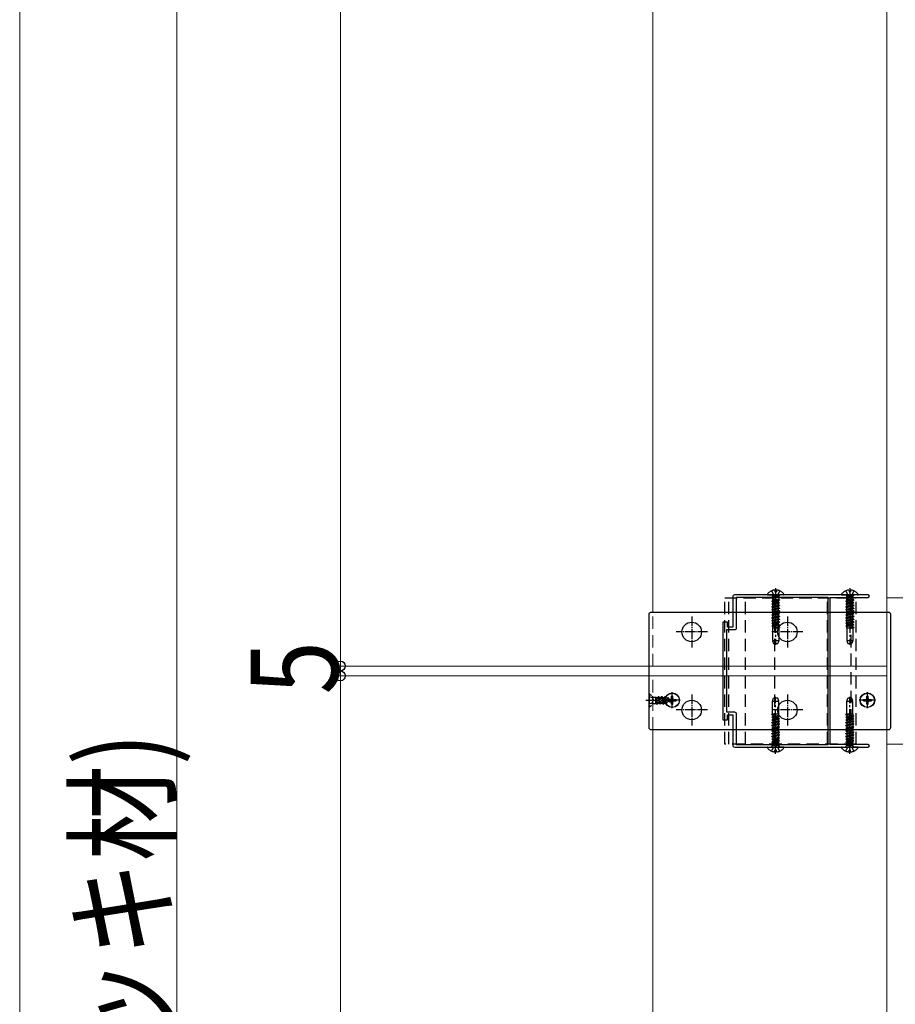
# Model space of a CAD drawing. Units: millimetres. Extents: x 250 to 8280, y 68 to 5795.
# Drawn here: x 6791 to 7240, y 4513 to 5018 of the extents above; entities that cross this region are included whole.
import ezdxf

# ---------------------------------------------------------------- set-up
doc = ezdxf.new("R2010")
doc.units = ezdxf.units.MM
for name, pattern in [('HIDDEN', [9.525, 6.35, -3.175]), ('YCENTER_1', [13, 10, -1, 1, -1]), ('YHIDDEN_1', [4, 3, -1])]:
    doc.linetypes.add(name, pattern=pattern)
for name, color, linetype, lineweight in [('YKK_11', 7, 'Continuous', 30), ('YKK_12', 2, 'Continuous', 13), ('YKK_13', 4, 'Continuous', 30), ('YKK_D', 6, 'Continuous', 13)]:
    doc.layers.add(name, color=color, linetype=linetype, lineweight=lineweight)
doc.styles.add('text-b', font='extslim2.shx', dxfattribs={"width": 0.8, "bigfont": 'extfont2.shx'})

msp = doc.modelspace()

# ---------------------------------------------------------------- linework, layer by layer
at = {"layer": 'YKK_11', "linetype": 'ByBlock', "lineweight": -2, "ltscale": 0.5}
for p, q in [((7156.22, 4722.03), (7156.22, 4706.53)), ((7215.76, 4723.03), (7157.22, 4723.03)), ((7158.22, 4706.23), (7158.22, 4721.83)), ((7158.22, 4721.83), (7204.92, 4721.83)), ((7204.92, 4721.83), (7204.92, 4646.23)), ((7204.92, 4721.83), (7204.92, 4646.23)), ((7206.22, 4646.33), (7206.22, 4721.73)), ((7206.22, 4721.73), (7225.57, 4721.73)), ((7215.95, 4722.91), (7215.76, 4723.03)), ((7216.5, 4722.91), (7215.95, 4722.91)), ((7216.68, 4723.03), (7216.5, 4722.91)), ((7225.57, 4723.03), (7216.68, 4723.03)), ((7153.52, 4709.03), (7151.22, 4709.03)), ((7151.22, 4709.03), (7151.22, 4659.03)), ((7153.52, 4706.53), (7153.52, 4709.03)), ((7153.22, 4662.83), (7153.22, 4705.23)), ((7153.22, 4705.23), (7157.22, 4705.23)), ((7156.22, 4706.53), (7153.52, 4706.53)), ((7151.22, 4659.03), (7153.52, 4659.03)), ((7157.22, 4662.83), (7153.22, 4662.83)), ((7153.52, 4659.03), (7153.52, 4661.53)), ((7153.52, 4661.53), (7156.22, 4661.53)), ((7156.22, 4661.53), (7156.22, 4646.03)), ((7158.22, 4646.23), (7158.22, 4661.83)), ((7157.22, 4645.03), (7215.76, 4645.03)), ((7204.92, 4646.23), (7158.22, 4646.23)), ((7225.57, 4646.33), (7206.22, 4646.33)), ((7215.76, 4645.03), (7215.95, 4645.15)), ((7215.95, 4645.15), (7216.5, 4645.15)), ((7216.5, 4645.15), (7216.68, 4645.03)), ((7216.68, 4645.03), (7225.57, 4645.03))]:
    msp.add_line(p, q, dxfattribs=at)
for centre, radius, start, end in [((7157.22, 4722.03), 1, 90, 180), ((7225.57, 4722.38), 0.65, 270, 90), ((7157.22, 4706.23), 1, 270, 360), ((7157.22, 4661.83), 1, 0, 90), ((7157.22, 4646.03), 1, 180, 270), ((7225.57, 4645.68), 0.65, 270, 90)]:
    msp.add_arc(centre, radius, start, end, dxfattribs=at)
at = {"layer": 'YKK_12', "linetype": 'Continuous', "ltscale": 0.5}
for p, q in [((7115.22, 5681.53), (7115.22, 4714.03)), ((7235.22, 5681.53), (7235.22, 4393.69)), ((7615.22, 4721.53), (7235.22, 4721.53)), ((7115.22, 4654.03), (7115.22, 1719.53)), ((7235.22, 4646.53), (7615.22, 4646.53))]:
    msp.add_line(p, q, dxfattribs=at)
at = {"layer": 'YKK_12', "linetype": 'HIDDEN'}
for p, q in [((7115.22, 4686.53), (7115.22, 4714.03)), ((7235.22, 4686.53), (7235.22, 4714.03)), ((7235.22, 4686.53), (7115.22, 4686.53)), ((7235.22, 4681.53), (7115.22, 4681.53)), ((7115.22, 4654.03), (7115.22, 4681.53)), ((7235.22, 4654.03), (7235.22, 4681.53))]:
    msp.add_line(p, q, dxfattribs=at)
at = {"layer": 'YKK_12'}
for p, q in [((7115.22, 4686.53), (7235.22, 4686.53)), ((7115.22, 4681.53), (7235.22, 4681.53))]:
    msp.add_line(p, q, dxfattribs=at)
at = {"layer": 'YKK_13', "linetype": 'HIDDEN'}
for p, q in [((7176.15, 4725.11), (7177.08, 4723.24)), ((7177.8, 4725.51), (7177.8, 4724.63)), ((7177.8, 4724.63), (7178.65, 4724.63)), ((7178.65, 4725.51), (7178.65, 4724.63)), ((7180.3, 4725.11), (7179.37, 4723.24)), ((7214.15, 4725.11), (7215.08, 4723.24)), ((7215.8, 4725.51), (7215.8, 4724.63)), ((7215.8, 4724.63), (7216.65, 4724.63)), ((7216.65, 4725.51), (7216.65, 4724.63)), ((7218.3, 4725.11), (7217.37, 4723.24)), ((7152.22, 4646.53), (7152.22, 4721.53)), ((7152.22, 4721.53), (7219.42, 4721.53)), ((7154.22, 4646.53), (7154.22, 4721.53)), ((7162.72, 4646.53), (7162.72, 4721.53)), ((7174.25, 4723.03), (7182.2, 4723.03)), ((7180.22, 4720.42), (7176.22, 4719.73)), ((7180.22, 4720.32), (7176.22, 4719.63)), ((7176.72, 4720.02), (7176.22, 4719.73)), ((7176.22, 4719.73), (7176.22, 4719.63)), ((7176.72, 4719.34), (7176.22, 4719.63)), ((7176.32, 4722.9), (7176.6, 4722.12)), ((7179.84, 4722.12), (7176.6, 4722.12)), ((7176.6, 4722.12), (7176.6, 4720.72)), ((7179.84, 4720.72), (7176.6, 4720.72)), ((7176.72, 4720.02), (7176.72, 4720.72)), ((7179.72, 4720.71), (7176.72, 4720.02)), ((7176.72, 4719.34), (7179.72, 4720.03)), ((7176.72, 4718.61), (7176.72, 4719.34)), ((7179.72, 4719.3), (7176.72, 4718.61)), ((7177.08, 4723.24), (7178.22, 4722.63)), ((7177.72, 4646.53), (7177.72, 4721.53)), ((7179.37, 4723.24), (7178.22, 4722.63)), ((7179.72, 4720.71), (7179.72, 4720.72)), ((7180.22, 4720.42), (7179.72, 4720.71)), ((7180.22, 4720.32), (7179.72, 4720.03)), ((7179.72, 4719.3), (7179.72, 4720.03)), ((7180.22, 4719.01), (7179.72, 4719.3)), ((7180.12, 4722.9), (7179.84, 4722.12)), ((7179.84, 4722.12), (7179.84, 4720.72)), ((7180.22, 4720.42), (7180.22, 4720.32)), ((7204.72, 4646.53), (7204.72, 4721.53)), ((7212.25, 4723.03), (7220.2, 4723.03)), ((7218.22, 4720.42), (7214.22, 4719.73)), ((7218.22, 4720.32), (7214.22, 4719.63)), ((7214.72, 4720.02), (7214.22, 4719.73)), ((7214.22, 4719.73), (7214.22, 4719.63)), ((7214.72, 4719.34), (7214.22, 4719.63)), ((7214.32, 4722.9), (7214.6, 4722.12)), ((7217.84, 4722.12), (7214.6, 4722.12)), ((7214.6, 4722.12), (7214.6, 4720.72)), ((7217.84, 4720.72), (7214.6, 4720.72)), ((7214.72, 4720.02), (7214.72, 4720.72)), ((7217.72, 4720.71), (7214.72, 4720.02)), ((7214.72, 4719.34), (7217.72, 4720.03)), ((7214.72, 4718.61), (7214.72, 4719.34)), ((7217.72, 4719.3), (7214.72, 4718.61)), ((7215.08, 4723.24), (7216.22, 4722.63)), ((7217.37, 4723.24), (7216.22, 4722.63)), ((7216.82, 4721.53), (7216.82, 4646.53)), ((7217.72, 4720.71), (7217.72, 4720.72)), ((7218.22, 4720.42), (7217.72, 4720.71)), ((7218.22, 4720.32), (7217.72, 4720.03)), ((7217.72, 4719.3), (7217.72, 4720.03)), ((7218.22, 4719.01), (7217.72, 4719.3)), ((7218.12, 4722.9), (7217.84, 4722.12)), ((7217.84, 4722.12), (7217.84, 4720.72)), ((7218.22, 4720.42), (7218.22, 4720.32)), ((7219.42, 4646.53), (7219.42, 4721.53)), ((7180.22, 4719.01), (7176.22, 4718.32)), ((7180.22, 4718.91), (7176.22, 4718.22)), ((7176.72, 4718.61), (7176.22, 4718.32)), ((7176.22, 4718.32), (7176.22, 4718.22)), ((7176.72, 4717.93), (7176.22, 4718.22)), ((7180.22, 4717.6), (7176.22, 4716.91)), ((7180.22, 4717.5), (7176.22, 4716.81)), ((7176.72, 4717.2), (7176.22, 4716.91)), ((7176.22, 4716.91), (7176.22, 4716.81)), ((7176.72, 4716.52), (7176.22, 4716.81)), ((7180.22, 4716.19), (7176.22, 4715.5)), ((7180.22, 4716.09), (7176.22, 4715.4)), ((7176.72, 4715.79), (7176.22, 4715.5)), ((7176.22, 4715.5), (7176.22, 4715.4)), ((7176.72, 4715.11), (7176.22, 4715.4)), ((7180.22, 4714.78), (7176.22, 4714.09)), ((7180.22, 4714.68), (7176.22, 4713.99)), ((7176.72, 4714.38), (7176.22, 4714.09)), ((7176.22, 4714.09), (7176.22, 4713.99)), ((7176.72, 4713.7), (7176.22, 4713.99)), ((7179.72, 4718.62), (7176.72, 4717.93)), ((7176.72, 4717.2), (7176.72, 4717.93)), ((7179.72, 4717.89), (7176.72, 4717.2)), ((7176.72, 4716.52), (7179.72, 4717.21)), ((7176.72, 4715.79), (7176.72, 4716.52)), ((7179.72, 4716.48), (7176.72, 4715.79)), ((7179.72, 4715.8), (7176.72, 4715.11)), ((7176.72, 4714.38), (7176.72, 4715.11)), ((7179.72, 4715.07), (7176.72, 4714.38)), ((7176.72, 4713.7), (7179.72, 4714.39)), ((7180.22, 4718.91), (7179.72, 4718.62)), ((7179.72, 4717.89), (7179.72, 4718.62)), ((7180.22, 4717.6), (7179.72, 4717.89)), ((7180.22, 4717.5), (7179.72, 4717.21)), ((7179.72, 4716.48), (7179.72, 4717.21)), ((7180.22, 4716.19), (7179.72, 4716.48)), ((7180.22, 4716.09), (7179.72, 4715.8)), ((7179.72, 4715.07), (7179.72, 4715.8)), ((7180.22, 4714.78), (7179.72, 4715.07)), ((7180.22, 4714.68), (7179.72, 4714.39)), ((7179.72, 4713.66), (7179.72, 4714.39)), ((7180.22, 4719.01), (7180.22, 4718.91)), ((7180.22, 4717.6), (7180.22, 4717.5)), ((7180.22, 4716.19), (7180.22, 4716.09)), ((7180.22, 4714.78), (7180.22, 4714.68)), ((7218.22, 4719.01), (7214.22, 4718.32)), ((7218.22, 4718.91), (7214.22, 4718.22)), ((7214.72, 4718.61), (7214.22, 4718.32)), ((7214.22, 4718.32), (7214.22, 4718.22)), ((7214.72, 4717.93), (7214.22, 4718.22)), ((7218.22, 4717.6), (7214.22, 4716.91)), ((7218.22, 4717.5), (7214.22, 4716.81)), ((7214.72, 4717.2), (7214.22, 4716.91)), ((7214.22, 4716.91), (7214.22, 4716.81)), ((7214.72, 4716.52), (7214.22, 4716.81)), ((7218.22, 4716.19), (7214.22, 4715.5)), ((7218.22, 4716.09), (7214.22, 4715.4)), ((7214.72, 4715.79), (7214.22, 4715.5)), ((7214.22, 4715.5), (7214.22, 4715.4)), ((7214.72, 4715.11), (7214.22, 4715.4)), ((7218.22, 4714.78), (7214.22, 4714.09)), ((7218.22, 4714.68), (7214.22, 4713.99)), ((7214.72, 4714.38), (7214.22, 4714.09)), ((7214.22, 4714.09), (7214.22, 4713.99)), ((7214.72, 4713.7), (7214.22, 4713.99)), ((7217.72, 4718.62), (7214.72, 4717.93)), ((7214.72, 4717.2), (7214.72, 4717.93)), ((7217.72, 4717.89), (7214.72, 4717.2)), ((7214.72, 4716.52), (7217.72, 4717.21)), ((7214.72, 4715.79), (7214.72, 4716.52)), ((7217.72, 4716.48), (7214.72, 4715.79)), ((7217.72, 4715.8), (7214.72, 4715.11)), ((7214.72, 4714.38), (7214.72, 4715.11)), ((7217.72, 4715.07), (7214.72, 4714.38)), ((7214.72, 4713.7), (7217.72, 4714.39)), ((7218.22, 4718.91), (7217.72, 4718.62)), ((7217.72, 4717.89), (7217.72, 4718.62)), ((7218.22, 4717.6), (7217.72, 4717.89)), ((7218.22, 4717.5), (7217.72, 4717.21)), ((7217.72, 4716.48), (7217.72, 4717.21)), ((7218.22, 4716.19), (7217.72, 4716.48)), ((7218.22, 4716.09), (7217.72, 4715.8)), ((7217.72, 4715.07), (7217.72, 4715.8)), ((7218.22, 4714.78), (7217.72, 4715.07)), ((7218.22, 4714.68), (7217.72, 4714.39)), ((7217.72, 4713.66), (7217.72, 4714.39)), ((7218.22, 4719.01), (7218.22, 4718.91)), ((7218.22, 4717.6), (7218.22, 4717.5)), ((7218.22, 4716.19), (7218.22, 4716.09)), ((7218.22, 4714.78), (7218.22, 4714.68)), ((7180.22, 4713.37), (7176.22, 4712.68)), ((7180.22, 4713.27), (7176.22, 4712.58)), ((7176.72, 4712.97), (7176.22, 4712.68)), ((7176.22, 4712.68), (7176.22, 4712.58)), ((7176.72, 4712.29), (7176.22, 4712.58)), ((7180.22, 4711.96), (7176.22, 4711.27)), ((7180.22, 4711.86), (7176.22, 4711.17)), ((7176.72, 4711.56), (7176.22, 4711.27)), ((7176.22, 4711.27), (7176.22, 4711.17)), ((7176.72, 4710.88), (7176.22, 4711.17)), ((7180.22, 4710.55), (7176.22, 4709.86)), ((7180.22, 4710.45), (7176.22, 4709.76)), ((7176.72, 4710.15), (7176.22, 4709.86)), ((7176.22, 4709.86), (7176.22, 4709.76)), ((7176.72, 4709.47), (7176.22, 4709.76)), ((7180.22, 4709.14), (7176.22, 4708.45)), ((7180.22, 4709.04), (7176.22, 4708.35)), ((7176.72, 4712.97), (7176.72, 4713.7)), ((7179.72, 4713.66), (7176.72, 4712.97)), ((7179.72, 4713.53), (7176.72, 4712.84)), ((7179.72, 4712.98), (7176.72, 4712.29)), ((7176.72, 4711.56), (7176.72, 4712.29)), ((7179.72, 4712.25), (7176.72, 4711.56)), ((7176.72, 4710.88), (7179.72, 4711.57)), ((7176.72, 4710.15), (7176.72, 4710.88)), ((7179.72, 4710.84), (7176.72, 4710.15)), ((7179.72, 4710.16), (7176.72, 4709.47)), ((7176.72, 4708.74), (7176.72, 4709.47)), ((7179.72, 4709.43), (7176.72, 4708.74)), ((7180.22, 4713.37), (7179.72, 4713.66)), ((7180.22, 4713.27), (7179.72, 4712.98)), ((7179.72, 4712.25), (7179.72, 4712.98)), ((7180.22, 4711.96), (7179.72, 4712.25)), ((7180.22, 4711.86), (7179.72, 4711.57)), ((7179.72, 4710.84), (7179.72, 4711.57)), ((7180.22, 4710.55), (7179.72, 4710.84)), ((7180.22, 4710.45), (7179.72, 4710.16)), ((7179.72, 4709.43), (7179.72, 4710.16)), ((7180.22, 4709.14), (7179.72, 4709.43)), ((7180.22, 4709.04), (7179.72, 4708.75)), ((7180.22, 4713.37), (7180.22, 4713.27)), ((7180.22, 4711.96), (7180.22, 4711.86)), ((7180.22, 4710.55), (7180.22, 4710.45)), ((7180.22, 4709.14), (7180.22, 4709.04)), ((7218.22, 4713.37), (7214.22, 4712.68)), ((7218.22, 4713.27), (7214.22, 4712.58)), ((7214.72, 4712.97), (7214.22, 4712.68)), ((7214.22, 4712.68), (7214.22, 4712.58)), ((7214.72, 4712.29), (7214.22, 4712.58)), ((7218.22, 4711.96), (7214.22, 4711.27)), ((7218.22, 4711.86), (7214.22, 4711.17)), ((7214.72, 4711.56), (7214.22, 4711.27)), ((7214.22, 4711.27), (7214.22, 4711.17)), ((7214.72, 4710.88), (7214.22, 4711.17)), ((7218.22, 4710.55), (7214.22, 4709.86)), ((7218.22, 4710.45), (7214.22, 4709.76)), ((7214.72, 4710.15), (7214.22, 4709.86)), ((7214.22, 4709.86), (7214.22, 4709.76)), ((7214.72, 4709.47), (7214.22, 4709.76)), ((7218.22, 4709.14), (7214.22, 4708.45)), ((7218.22, 4709.04), (7214.22, 4708.35)), ((7214.72, 4712.97), (7214.72, 4713.7)), ((7217.72, 4713.66), (7214.72, 4712.97)), ((7217.72, 4713.53), (7214.72, 4712.84)), ((7217.72, 4712.98), (7214.72, 4712.29)), ((7214.72, 4711.56), (7214.72, 4712.29)), ((7217.72, 4712.25), (7214.72, 4711.56)), ((7214.72, 4710.88), (7217.72, 4711.57)), ((7214.72, 4710.15), (7214.72, 4710.88)), ((7217.72, 4710.84), (7214.72, 4710.15)), ((7217.72, 4710.16), (7214.72, 4709.47)), ((7214.72, 4708.74), (7214.72, 4709.47)), ((7217.72, 4709.43), (7214.72, 4708.74)), ((7218.22, 4713.37), (7217.72, 4713.66)), ((7218.22, 4713.27), (7217.72, 4712.98)), ((7217.72, 4712.25), (7217.72, 4712.98)), ((7218.22, 4711.96), (7217.72, 4712.25)), ((7218.22, 4711.86), (7217.72, 4711.57)), ((7217.72, 4710.84), (7217.72, 4711.57)), ((7218.22, 4710.55), (7217.72, 4710.84)), ((7218.22, 4710.45), (7217.72, 4710.16)), ((7217.72, 4709.43), (7217.72, 4710.16)), ((7218.22, 4709.14), (7217.72, 4709.43)), ((7218.22, 4709.04), (7217.72, 4708.75)), ((7218.22, 4713.37), (7218.22, 4713.27)), ((7218.22, 4711.96), (7218.22, 4711.86)), ((7218.22, 4710.55), (7218.22, 4710.45)), ((7218.22, 4709.14), (7218.22, 4709.04)), ((7176.72, 4708.74), (7176.22, 4708.45)), ((7176.22, 4708.45), (7176.22, 4708.35)), ((7176.72, 4708.06), (7176.22, 4708.35)), ((7180.22, 4707.73), (7176.22, 4707.04)), ((7180.22, 4707.63), (7176.22, 4706.94)), ((7176.72, 4707.33), (7176.22, 4707.04)), ((7176.22, 4707.04), (7176.22, 4706.94)), ((7176.72, 4706.65), (7176.22, 4706.94)), ((7179.89, 4706.03), (7176.62, 4706.03)), ((7176.62, 4706.03), (7176.62, 4699.53)), ((7176.72, 4708.06), (7179.72, 4708.75)), ((7176.72, 4707.33), (7176.72, 4708.06)), ((7179.72, 4708.02), (7176.72, 4707.33)), ((7179.72, 4707.34), (7176.72, 4706.65)), ((7176.72, 4706.03), (7176.72, 4706.65)), ((7176.72, 4706.03), (7176.72, 4706.54)), ((7179.72, 4706.61), (7177.2, 4706.03)), ((7180.22, 4706.32), (7178.53, 4706.03)), ((7180.22, 4706.22), (7179.11, 4706.03)), ((7179.72, 4708.02), (7179.72, 4708.75)), ((7180.22, 4707.73), (7179.72, 4708.02)), ((7180.22, 4707.63), (7179.72, 4707.34)), ((7179.72, 4706.61), (7179.72, 4707.34)), ((7179.72, 4706.61), (7179.72, 4707.23)), ((7180.22, 4706.32), (7179.72, 4706.61)), ((7179.82, 4706.03), (7179.82, 4699.53)), ((7180.22, 4706.22), (7179.89, 4706.03)), ((7180.22, 4707.73), (7180.22, 4707.63)), ((7180.22, 4706.32), (7180.22, 4706.22)), ((7214.72, 4708.74), (7214.22, 4708.45)), ((7214.22, 4708.45), (7214.22, 4708.35)), ((7214.72, 4708.06), (7214.22, 4708.35)), ((7218.22, 4707.73), (7214.22, 4707.04)), ((7218.22, 4707.63), (7214.22, 4706.94)), ((7214.72, 4707.33), (7214.22, 4707.04)), ((7214.22, 4707.04), (7214.22, 4706.94)), ((7214.72, 4706.65), (7214.22, 4706.94)), ((7217.89, 4706.03), (7214.62, 4706.03)), ((7214.62, 4706.03), (7214.62, 4699.53)), ((7214.72, 4708.06), (7217.72, 4708.75)), ((7214.72, 4707.33), (7214.72, 4708.06)), ((7217.72, 4708.02), (7214.72, 4707.33)), ((7217.72, 4707.34), (7214.72, 4706.65)), ((7214.72, 4706.03), (7214.72, 4706.65)), ((7214.72, 4706.03), (7214.72, 4706.54)), ((7217.72, 4706.61), (7215.2, 4706.03)), ((7218.22, 4706.32), (7216.53, 4706.03)), ((7218.22, 4706.22), (7217.11, 4706.03)), ((7217.72, 4708.02), (7217.72, 4708.75)), ((7218.22, 4707.73), (7217.72, 4708.02)), ((7218.22, 4707.63), (7217.72, 4707.34)), ((7217.72, 4706.61), (7217.72, 4707.34)), ((7217.72, 4706.61), (7217.72, 4707.23)), ((7218.22, 4706.32), (7217.72, 4706.61)), ((7217.82, 4706.03), (7217.82, 4699.53)), ((7218.22, 4706.22), (7217.89, 4706.03)), ((7218.22, 4707.73), (7218.22, 4707.63)), ((7218.22, 4706.32), (7218.22, 4706.22)), ((7179.82, 4699.53), (7176.62, 4699.53)), ((7176.62, 4699.53), (7177.17, 4698.03)), ((7179.82, 4699.53), (7179.28, 4698.03)), ((7217.82, 4699.53), (7214.62, 4699.53)), ((7214.62, 4699.53), (7215.17, 4698.03)), ((7217.82, 4699.53), (7217.28, 4698.03)), ((7177.17, 4698.03), (7179.28, 4698.03)), ((7215.17, 4698.03), (7217.28, 4698.03)), ((7176.62, 4668.53), (7177.17, 4670.03)), ((7179.28, 4670.03), (7177.17, 4670.03)), ((7179.82, 4668.53), (7179.28, 4670.03)), ((7214.62, 4668.53), (7215.17, 4670.03)), ((7217.28, 4670.03), (7215.17, 4670.03)), ((7217.82, 4668.53), (7217.28, 4670.03)), ((7176.62, 4668.53), (7179.82, 4668.53)), ((7176.62, 4662.03), (7176.62, 4668.53)), ((7179.82, 4662.03), (7179.82, 4668.53)), ((7214.62, 4668.53), (7217.82, 4668.53)), ((7214.62, 4662.03), (7214.62, 4668.53)), ((7217.82, 4662.03), (7217.82, 4668.53)), ((7176.22, 4661.74), (7177.92, 4662.03)), ((7176.22, 4661.84), (7177.34, 4662.03)), ((7176.22, 4661.84), (7176.56, 4662.03)), ((7176.22, 4661.74), (7176.22, 4661.84)), ((7176.22, 4661.74), (7176.72, 4661.45)), ((7176.22, 4660.43), (7180.22, 4661.12)), ((7176.22, 4660.33), (7180.22, 4661.02)), ((7176.22, 4660.43), (7176.72, 4660.72)), ((7176.22, 4660.33), (7176.22, 4660.43)), ((7176.22, 4660.33), (7176.72, 4660.04)), ((7176.22, 4659.02), (7180.22, 4659.71)), ((7176.22, 4658.92), (7180.22, 4659.61)), ((7176.22, 4659.02), (7176.72, 4659.31)), ((7176.22, 4658.92), (7176.22, 4659.02)), ((7176.22, 4658.92), (7176.72, 4658.63)), ((7176.56, 4662.03), (7179.82, 4662.03)), ((7176.72, 4661.45), (7179.24, 4662.03)), ((7176.72, 4661.45), (7176.72, 4660.83)), ((7176.72, 4661.45), (7176.72, 4660.72)), ((7176.72, 4660.72), (7179.72, 4661.41)), ((7176.72, 4660.04), (7179.72, 4660.74)), ((7176.72, 4660.04), (7176.72, 4659.31)), ((7179.72, 4660), (7176.72, 4659.31)), ((7176.72, 4658.63), (7179.72, 4659.33)), ((7176.72, 4658.63), (7176.72, 4657.9)), ((7176.72, 4657.9), (7179.72, 4658.59)), ((7179.72, 4662.03), (7179.72, 4661.52)), ((7179.72, 4662.03), (7179.72, 4661.41)), ((7179.72, 4661.41), (7180.22, 4661.12)), ((7179.72, 4660.74), (7180.22, 4661.02)), ((7179.72, 4660.74), (7179.72, 4660)), ((7179.72, 4660), (7180.22, 4659.71)), ((7179.72, 4659.33), (7180.22, 4659.61)), ((7179.72, 4659.33), (7179.72, 4658.59)), ((7179.72, 4658.59), (7180.22, 4658.3)), ((7180.22, 4661.02), (7180.22, 4661.12)), ((7180.22, 4659.61), (7180.22, 4659.71)), ((7214.22, 4661.74), (7215.92, 4662.03)), ((7214.22, 4661.84), (7215.34, 4662.03)), ((7214.22, 4661.84), (7214.56, 4662.03)), ((7214.22, 4661.74), (7214.22, 4661.84)), ((7214.22, 4661.74), (7214.72, 4661.45)), ((7214.22, 4660.43), (7218.22, 4661.12)), ((7214.22, 4660.33), (7218.22, 4661.02)), ((7214.22, 4660.43), (7214.72, 4660.72)), ((7214.22, 4660.33), (7214.22, 4660.43)), ((7214.22, 4660.33), (7214.72, 4660.04)), ((7214.22, 4659.02), (7218.22, 4659.71)), ((7214.22, 4658.92), (7218.22, 4659.61)), ((7214.22, 4659.02), (7214.72, 4659.31)), ((7214.22, 4658.92), (7214.22, 4659.02)), ((7214.22, 4658.92), (7214.72, 4658.63)), ((7214.56, 4662.03), (7217.82, 4662.03)), ((7214.72, 4661.45), (7217.24, 4662.03)), ((7214.72, 4661.45), (7214.72, 4660.83)), ((7214.72, 4661.45), (7214.72, 4660.72)), ((7214.72, 4660.72), (7217.72, 4661.41)), ((7214.72, 4660.04), (7217.72, 4660.74)), ((7214.72, 4660.04), (7214.72, 4659.31)), ((7217.72, 4660), (7214.72, 4659.31)), ((7214.72, 4658.63), (7217.72, 4659.33)), ((7214.72, 4658.63), (7214.72, 4657.9)), ((7214.72, 4657.9), (7217.72, 4658.59)), ((7217.72, 4662.03), (7217.72, 4661.52)), ((7217.72, 4662.03), (7217.72, 4661.41)), ((7217.72, 4661.41), (7218.22, 4661.12)), ((7217.72, 4660.74), (7218.22, 4661.02)), ((7217.72, 4660.74), (7217.72, 4660)), ((7217.72, 4660), (7218.22, 4659.71)), ((7217.72, 4659.33), (7218.22, 4659.61)), ((7217.72, 4659.33), (7217.72, 4658.59)), ((7217.72, 4658.59), (7218.22, 4658.3)), ((7218.22, 4661.02), (7218.22, 4661.12)), ((7218.22, 4659.61), (7218.22, 4659.71)), ((7176.22, 4657.61), (7180.22, 4658.3)), ((7176.22, 4657.51), (7180.22, 4658.2)), ((7176.22, 4657.61), (7176.72, 4657.9)), ((7176.22, 4657.51), (7176.22, 4657.61)), ((7176.22, 4657.51), (7176.72, 4657.22)), ((7176.22, 4656.2), (7180.22, 4656.89)), ((7176.22, 4656.1), (7180.22, 4656.79)), ((7176.22, 4656.2), (7176.72, 4656.49)), ((7176.22, 4656.1), (7176.22, 4656.2)), ((7176.22, 4656.1), (7176.72, 4655.81)), ((7176.22, 4654.79), (7180.22, 4655.48)), ((7176.22, 4654.69), (7180.22, 4655.38)), ((7176.22, 4654.79), (7176.72, 4655.08)), ((7176.22, 4654.69), (7176.22, 4654.79)), ((7176.22, 4654.69), (7176.72, 4654.4)), ((7176.22, 4653.38), (7180.22, 4654.07)), ((7176.22, 4653.28), (7180.22, 4653.97)), ((7176.22, 4653.38), (7176.72, 4653.67)), ((7176.72, 4657.22), (7179.72, 4657.92)), ((7176.72, 4657.22), (7176.72, 4656.49)), ((7179.72, 4657.18), (7176.72, 4656.49)), ((7176.72, 4655.81), (7179.72, 4656.51)), ((7176.72, 4655.81), (7176.72, 4655.08)), ((7176.72, 4655.08), (7179.72, 4655.77)), ((7176.72, 4654.53), (7179.72, 4655.22)), ((7176.72, 4654.4), (7179.72, 4655.1)), ((7176.72, 4654.4), (7176.72, 4653.67)), ((7179.72, 4654.36), (7176.72, 4653.67)), ((7176.72, 4652.99), (7179.72, 4653.69)), ((7179.72, 4657.92), (7180.22, 4658.2)), ((7179.72, 4657.92), (7179.72, 4657.18)), ((7179.72, 4657.18), (7180.22, 4656.89)), ((7179.72, 4656.51), (7180.22, 4656.79)), ((7179.72, 4656.51), (7179.72, 4655.77)), ((7179.72, 4655.77), (7180.22, 4655.48)), ((7179.72, 4655.1), (7180.22, 4655.38)), ((7179.72, 4655.1), (7179.72, 4654.36)), ((7179.72, 4654.36), (7180.22, 4654.07)), ((7179.72, 4653.69), (7180.22, 4653.97)), ((7179.72, 4653.69), (7179.72, 4652.95)), ((7180.22, 4658.2), (7180.22, 4658.3)), ((7180.22, 4656.79), (7180.22, 4656.89)), ((7180.22, 4655.38), (7180.22, 4655.48)), ((7180.22, 4653.97), (7180.22, 4654.07)), ((7214.22, 4657.61), (7218.22, 4658.3)), ((7214.22, 4657.51), (7218.22, 4658.2)), ((7214.22, 4657.61), (7214.72, 4657.9)), ((7214.22, 4657.51), (7214.22, 4657.61)), ((7214.22, 4657.51), (7214.72, 4657.22)), ((7214.22, 4656.2), (7218.22, 4656.89)), ((7214.22, 4656.1), (7218.22, 4656.79)), ((7214.22, 4656.2), (7214.72, 4656.49)), ((7214.22, 4656.1), (7214.22, 4656.2)), ((7214.22, 4656.1), (7214.72, 4655.81)), ((7214.22, 4654.79), (7218.22, 4655.48)), ((7214.22, 4654.69), (7218.22, 4655.38)), ((7214.22, 4654.79), (7214.72, 4655.08)), ((7214.22, 4654.69), (7214.22, 4654.79)), ((7214.22, 4654.69), (7214.72, 4654.4)), ((7214.22, 4653.38), (7218.22, 4654.07)), ((7214.22, 4653.28), (7218.22, 4653.97)), ((7214.22, 4653.38), (7214.72, 4653.67)), ((7214.72, 4657.22), (7217.72, 4657.92)), ((7214.72, 4657.22), (7214.72, 4656.49)), ((7217.72, 4657.18), (7214.72, 4656.49)), ((7214.72, 4655.81), (7217.72, 4656.51)), ((7214.72, 4655.81), (7214.72, 4655.08)), ((7214.72, 4655.08), (7217.72, 4655.77)), ((7214.72, 4654.53), (7217.72, 4655.22)), ((7214.72, 4654.4), (7217.72, 4655.1)), ((7214.72, 4654.4), (7214.72, 4653.67)), ((7217.72, 4654.36), (7214.72, 4653.67)), ((7214.72, 4652.99), (7217.72, 4653.69)), ((7217.72, 4657.92), (7218.22, 4658.2)), ((7217.72, 4657.92), (7217.72, 4657.18)), ((7217.72, 4657.18), (7218.22, 4656.89)), ((7217.72, 4656.51), (7218.22, 4656.79)), ((7217.72, 4656.51), (7217.72, 4655.77)), ((7217.72, 4655.77), (7218.22, 4655.48)), ((7217.72, 4655.1), (7218.22, 4655.38)), ((7217.72, 4655.1), (7217.72, 4654.36)), ((7217.72, 4654.36), (7218.22, 4654.07)), ((7217.72, 4653.69), (7218.22, 4653.97)), ((7217.72, 4653.69), (7217.72, 4652.95)), ((7218.22, 4658.2), (7218.22, 4658.3)), ((7218.22, 4656.79), (7218.22, 4656.89)), ((7218.22, 4655.38), (7218.22, 4655.48)), ((7218.22, 4653.97), (7218.22, 4654.07)), ((7176.22, 4653.28), (7176.22, 4653.38)), ((7176.22, 4653.28), (7176.72, 4652.99)), ((7176.22, 4651.97), (7180.22, 4652.66)), ((7176.22, 4651.87), (7180.22, 4652.56)), ((7176.22, 4651.97), (7176.72, 4652.26)), ((7176.22, 4651.87), (7176.22, 4651.97)), ((7176.22, 4651.87), (7176.72, 4651.58)), ((7176.22, 4650.56), (7180.22, 4651.25)), ((7176.22, 4650.46), (7180.22, 4651.15)), ((7176.22, 4650.56), (7176.72, 4650.85)), ((7176.22, 4650.46), (7176.22, 4650.56)), ((7176.22, 4650.46), (7176.72, 4650.17)), ((7176.22, 4649.15), (7180.22, 4649.84)), ((7176.22, 4649.05), (7180.22, 4649.74)), ((7176.22, 4649.15), (7176.72, 4649.44)), ((7176.22, 4649.05), (7176.22, 4649.15)), ((7176.22, 4649.05), (7176.72, 4648.76)), ((7176.22, 4647.74), (7180.22, 4648.43)), ((7176.72, 4652.99), (7176.72, 4652.26)), ((7176.72, 4652.26), (7179.72, 4652.95)), ((7176.72, 4651.58), (7179.72, 4652.28)), ((7176.72, 4651.58), (7176.72, 4650.85)), ((7179.72, 4651.54), (7176.72, 4650.85)), ((7176.72, 4650.17), (7179.72, 4650.87)), ((7176.72, 4650.17), (7176.72, 4649.44)), ((7176.72, 4649.44), (7179.72, 4650.13)), ((7176.72, 4648.76), (7179.72, 4649.46)), ((7176.72, 4648.76), (7176.72, 4648.03)), ((7179.72, 4648.72), (7176.72, 4648.03)), ((7179.72, 4652.95), (7180.22, 4652.66)), ((7179.72, 4652.28), (7180.22, 4652.56)), ((7179.72, 4652.28), (7179.72, 4651.54)), ((7179.72, 4651.54), (7180.22, 4651.25)), ((7179.72, 4650.87), (7180.22, 4651.15)), ((7179.72, 4650.87), (7179.72, 4650.13)), ((7179.72, 4650.13), (7180.22, 4649.84)), ((7179.72, 4649.46), (7180.22, 4649.74)), ((7179.72, 4649.46), (7179.72, 4648.72)), ((7179.72, 4648.72), (7180.22, 4648.43)), ((7180.22, 4652.56), (7180.22, 4652.66)), ((7180.22, 4651.15), (7180.22, 4651.25)), ((7180.22, 4649.74), (7180.22, 4649.84)), ((7180.22, 4648.33), (7180.22, 4648.43)), ((7214.22, 4653.28), (7214.22, 4653.38)), ((7214.22, 4653.28), (7214.72, 4652.99)), ((7214.22, 4651.97), (7218.22, 4652.66)), ((7214.22, 4651.87), (7218.22, 4652.56)), ((7214.22, 4651.97), (7214.72, 4652.26)), ((7214.22, 4651.87), (7214.22, 4651.97)), ((7214.22, 4651.87), (7214.72, 4651.58)), ((7214.22, 4650.56), (7218.22, 4651.25)), ((7214.22, 4650.46), (7218.22, 4651.15)), ((7214.22, 4650.56), (7214.72, 4650.85)), ((7214.22, 4650.46), (7214.22, 4650.56)), ((7214.22, 4650.46), (7214.72, 4650.17)), ((7214.22, 4649.15), (7218.22, 4649.84)), ((7214.22, 4649.05), (7218.22, 4649.74)), ((7214.22, 4649.15), (7214.72, 4649.44)), ((7214.22, 4649.05), (7214.22, 4649.15)), ((7214.22, 4649.05), (7214.72, 4648.76)), ((7214.22, 4647.74), (7218.22, 4648.43)), ((7214.72, 4652.99), (7214.72, 4652.26)), ((7214.72, 4652.26), (7217.72, 4652.95)), ((7214.72, 4651.58), (7217.72, 4652.28)), ((7214.72, 4651.58), (7214.72, 4650.85)), ((7217.72, 4651.54), (7214.72, 4650.85)), ((7214.72, 4650.17), (7217.72, 4650.87)), ((7214.72, 4650.17), (7214.72, 4649.44)), ((7214.72, 4649.44), (7217.72, 4650.13)), ((7214.72, 4648.76), (7217.72, 4649.46)), ((7214.72, 4648.76), (7214.72, 4648.03)), ((7217.72, 4648.72), (7214.72, 4648.03)), ((7217.72, 4652.95), (7218.22, 4652.66)), ((7217.72, 4652.28), (7218.22, 4652.56)), ((7217.72, 4652.28), (7217.72, 4651.54)), ((7217.72, 4651.54), (7218.22, 4651.25)), ((7217.72, 4650.87), (7218.22, 4651.15)), ((7217.72, 4650.87), (7217.72, 4650.13)), ((7217.72, 4650.13), (7218.22, 4649.84)), ((7217.72, 4649.46), (7218.22, 4649.74)), ((7217.72, 4649.46), (7217.72, 4648.72)), ((7217.72, 4648.72), (7218.22, 4648.43)), ((7218.22, 4652.56), (7218.22, 4652.66)), ((7218.22, 4651.15), (7218.22, 4651.25)), ((7218.22, 4649.74), (7218.22, 4649.84)), ((7218.22, 4648.33), (7218.22, 4648.43)), ((7219.42, 4646.53), (7152.22, 4646.53)), ((7182.2, 4645.03), (7174.25, 4645.03)), ((7176.15, 4642.95), (7177.08, 4644.82)), ((7176.22, 4647.64), (7180.22, 4648.33)), ((7176.22, 4647.74), (7176.72, 4648.03)), ((7176.22, 4647.64), (7176.22, 4647.74)), ((7176.22, 4647.64), (7176.72, 4647.35)), ((7176.32, 4645.16), (7176.6, 4645.94)), ((7176.6, 4645.94), (7176.6, 4647.34)), ((7176.6, 4647.34), (7179.84, 4647.34)), ((7176.6, 4645.94), (7179.84, 4645.94)), ((7176.72, 4647.35), (7179.72, 4648.05)), ((7176.72, 4647.35), (7176.72, 4647.34)), ((7177.08, 4644.82), (7178.22, 4645.43)), ((7177.8, 4642.55), (7177.8, 4643.43)), ((7178.65, 4643.43), (7177.8, 4643.43)), ((7179.37, 4644.82), (7178.22, 4645.43)), ((7178.65, 4642.55), (7178.65, 4643.43)), ((7180.3, 4642.95), (7179.37, 4644.82)), ((7179.72, 4648.05), (7180.22, 4648.33)), ((7179.72, 4648.05), (7179.72, 4647.34)), ((7179.84, 4645.94), (7179.84, 4647.34)), ((7180.12, 4645.16), (7179.84, 4645.94)), ((7220.2, 4645.03), (7212.25, 4645.03)), ((7214.15, 4642.95), (7215.08, 4644.82)), ((7214.22, 4647.64), (7218.22, 4648.33)), ((7214.22, 4647.74), (7214.72, 4648.03)), ((7214.22, 4647.64), (7214.22, 4647.74)), ((7214.22, 4647.64), (7214.72, 4647.35)), ((7214.32, 4645.16), (7214.6, 4645.94)), ((7214.6, 4645.94), (7214.6, 4647.34)), ((7214.6, 4647.34), (7217.84, 4647.34)), ((7214.6, 4645.94), (7217.84, 4645.94)), ((7214.72, 4647.35), (7217.72, 4648.05)), ((7214.72, 4647.35), (7214.72, 4647.34)), ((7215.08, 4644.82), (7216.22, 4645.43)), ((7215.8, 4642.55), (7215.8, 4643.43)), ((7216.65, 4643.43), (7215.8, 4643.43)), ((7217.37, 4644.82), (7216.22, 4645.43)), ((7216.65, 4642.55), (7216.65, 4643.43)), ((7218.3, 4642.95), (7217.37, 4644.82)), ((7217.72, 4648.05), (7218.22, 4648.33)), ((7217.72, 4648.05), (7217.72, 4647.34)), ((7217.84, 4645.94), (7217.84, 4647.34)), ((7218.12, 4645.16), (7217.84, 4645.94))]:
    msp.add_line(p, q, dxfattribs=at)
at = {"layer": 'YKK_13', "linetype": 'YCENTER_1'}
for p, q in [((7178.22, 4726.53), (7178.22, 4697.37)), ((7216.22, 4726.53), (7216.22, 4697.37)), ((7129.37, 4669.03), (7121.07, 4669.03)), ((7125.22, 4664.88), (7125.22, 4673.18)), ((7178.22, 4641.53), (7178.22, 4670.69)), ((7216.22, 4641.53), (7216.22, 4670.69)), ((7229.37, 4669.03), (7221.07, 4669.03)), ((7225.22, 4664.88), (7225.22, 4673.18))]:
    msp.add_line(p, q, dxfattribs=at)
at = {"layer": 'YKK_13', "linetype": 'Continuous', "ltscale": 0.5}
for p, q in [((7236.22, 4714.03), (7114.22, 4714.03)), ((7113.22, 4713.03), (7113.22, 4655.03)), ((7237.22, 4655.03), (7237.22, 4713.03)), ((7123.17, 4668.68), (7123.17, 4669.38)), ((7123.17, 4669.38), (7124.37, 4669.38)), ((7123.17, 4668.68), (7124.37, 4668.68)), ((7124.87, 4671.08), (7125.57, 4671.08)), ((7124.87, 4669.88), (7124.87, 4671.08)), ((7125.57, 4669.88), (7125.57, 4671.08)), ((7126.07, 4669.38), (7127.27, 4669.38)), ((7126.07, 4668.68), (7127.27, 4668.68)), ((7127.27, 4668.68), (7127.27, 4669.38)), ((7223.17, 4668.68), (7223.17, 4669.38)), ((7223.17, 4669.38), (7224.37, 4669.38)), ((7223.17, 4668.68), (7224.37, 4668.68)), ((7224.87, 4671.08), (7225.57, 4671.08)), ((7224.87, 4669.88), (7224.87, 4671.08)), ((7225.57, 4669.88), (7225.57, 4671.08)), ((7226.07, 4669.38), (7227.27, 4669.38)), ((7226.07, 4668.68), (7227.27, 4668.68)), ((7227.27, 4668.68), (7227.27, 4669.38)), ((7124.87, 4666.98), (7124.87, 4668.18)), ((7124.87, 4666.98), (7125.57, 4666.98)), ((7125.57, 4666.98), (7125.57, 4668.18)), ((7224.87, 4666.98), (7224.87, 4668.18)), ((7224.87, 4666.98), (7225.57, 4666.98)), ((7225.57, 4666.98), (7225.57, 4668.18)), ((7114.22, 4654.03), (7236.22, 4654.03))]:
    msp.add_line(p, q, dxfattribs=at)
at = {"layer": 'YKK_13', "linetype": 'YCENTER_1', "ltscale": 0.5}
for p, q in [((7135.22, 4712.03), (7135.22, 4696.03)), ((7184.22, 4712.03), (7184.22, 4696.03)), ((7143.22, 4704.03), (7127.22, 4704.03)), ((7192.22, 4704.03), (7176.22, 4704.03)), ((7135.22, 4672.03), (7135.22, 4656.03)), ((7184.22, 4672.03), (7184.22, 4656.03)), ((7143.22, 4664.03), (7127.22, 4664.03)), ((7192.22, 4664.03), (7176.22, 4664.03))]:
    msp.add_line(p, q, dxfattribs=at)
at = {"layer": 'YKK_13', "linetype": 'YHIDDEN_1'}
for p, q in [((7111.72, 4669.03), (7126.72, 4669.03)), ((7113.22, 4671.08), (7115.04, 4670.18)), ((7115.04, 4670.18), (7115.65, 4669.03)), ((7115.04, 4667.89), (7115.65, 4669.03)), ((7113.22, 4666.98), (7115.04, 4667.89))]:
    msp.add_line(p, q, dxfattribs=at)
at = {"layer": 'YKK_13', "linetype": 'YHIDDEN_1', "ltscale": 0.5}
for p, q in [((7113.22, 4672.53), (7113.22, 4665.53)), ((7113.22, 4672.53), (7113.47, 4672.53)), ((7113.47, 4672.53), (7115.11, 4670.9)), ((7113.47, 4672.53), (7113.47, 4665.53)), ((7115.22, 4667.28), (7115.22, 4670.78)), ((7115.67, 4670.67), (7116.81, 4670.67)), ((7116.81, 4667.4), (7116.81, 4670.81)), ((7116.81, 4670.81), (7116.99, 4670.51)), ((7116.81, 4670.39), (7117.48, 4667.03)), ((7117.38, 4667.03), (7116.81, 4669.89)), ((7116.99, 4670.51), (7117.87, 4670.51)), ((7116.99, 4670.51), (7117.78, 4667.56)), ((7118.17, 4671.03), (7117.87, 4670.51)), ((7118.67, 4667.56), (7117.87, 4670.51)), ((7118.97, 4667.03), (7118.17, 4671.03)), ((7118.17, 4671.03), (7118.27, 4671.03)), ((7118.27, 4671.03), (7119.07, 4667.03)), ((7118.27, 4671.03), (7118.58, 4670.51)), ((7118.58, 4670.51), (7119.37, 4667.56)), ((7118.58, 4670.51), (7119.46, 4670.51)), ((7119.76, 4671.03), (7119.46, 4670.51)), ((7120.26, 4667.56), (7119.46, 4670.51)), ((7119.76, 4671.03), (7120.56, 4667.03)), ((7119.76, 4671.03), (7119.86, 4671.03)), ((7119.86, 4671.03), (7120.17, 4670.51)), ((7120.66, 4667.03), (7119.86, 4671.03)), ((7120.17, 4670.51), (7120.96, 4667.56)), ((7120.17, 4670.51), (7121.05, 4670.51)), ((7121.35, 4671.03), (7121.05, 4670.51)), ((7121.93, 4667.66), (7121.05, 4670.51)), ((7121.35, 4671.03), (7122.15, 4667.28)), ((7121.35, 4671.03), (7121.45, 4671.03)), ((7121.45, 4671.03), (7121.79, 4670.45)), ((7121.45, 4671.03), (7122.25, 4667.28)), ((7121.79, 4670.45), (7122.64, 4667.96)), ((7122.73, 4670.06), (7121.79, 4670.45)), ((7122.94, 4670.43), (7122.73, 4670.06)), ((7122.73, 4670.06), (7123.54, 4668.33)), ((7122.94, 4670.43), (7123.04, 4670.43)), ((7122.94, 4670.43), (7123.74, 4667.98)), ((7123.04, 4670.43), (7123.42, 4669.78)), ((7123.04, 4670.43), (7123.84, 4667.98)), ((7125.22, 4669.03), (7123.42, 4669.78)), ((7123.42, 4669.78), (7124.2, 4668.61)), ((7124.2, 4668.61), (7123.84, 4667.98)), ((7125.22, 4669.03), (7124.2, 4668.61)), ((7124.53, 4669.63), (7124.39, 4669.38)), ((7124.53, 4669.63), (7124.63, 4669.63)), ((7124.63, 4669.63), (7124.9, 4669.16)), ((7113.22, 4665.53), (7113.47, 4665.53)), ((7113.47, 4665.53), (7115.11, 4667.16)), ((7115.67, 4667.4), (7116.81, 4667.4)), ((7117.08, 4667.56), (7116.81, 4668.54)), ((7116.81, 4667.56), (7117.08, 4667.56)), ((7117.08, 4667.56), (7117.38, 4667.03)), ((7117.38, 4667.03), (7117.48, 4667.03)), ((7117.78, 4667.56), (7117.48, 4667.03)), ((7117.78, 4667.56), (7118.67, 4667.56)), ((7118.67, 4667.56), (7118.97, 4667.03)), ((7118.97, 4667.03), (7119.07, 4667.03)), ((7119.37, 4667.56), (7119.07, 4667.03)), ((7119.37, 4667.56), (7120.26, 4667.56)), ((7120.26, 4667.56), (7120.56, 4667.03)), ((7120.56, 4667.03), (7120.66, 4667.03)), ((7120.96, 4667.56), (7120.66, 4667.03)), ((7120.96, 4667.56), (7121.66, 4667.56)), ((7121.93, 4667.66), (7121.66, 4667.56)), ((7121.93, 4667.66), (7122.15, 4667.28)), ((7122.15, 4667.28), (7122.25, 4667.28)), ((7122.64, 4667.96), (7122.25, 4667.28)), ((7123.54, 4668.33), (7122.64, 4667.96)), ((7123.54, 4668.33), (7123.74, 4667.98)), ((7123.74, 4667.98), (7123.84, 4667.98))]:
    msp.add_line(p, q, dxfattribs=at)
at = {"layer": 'YKK_13', "linetype": 'Continuous', "ltscale": 0.5}
for centre, radius in [((7135.22, 4704.03), 5), ((7184.22, 4704.03), 5), ((7125.22, 4669.03), 3.75), ((7125.22, 4669.03), 3.65), ((7135.22, 4664.03), 5), ((7184.22, 4664.03), 5), ((7225.22, 4669.03), 3.75), ((7225.22, 4669.03), 3.65)]:
    msp.add_circle(centre, radius, dxfattribs=at)
at = {"layer": 'YKK_13', "linetype": 'HIDDEN'}
for centre, radius, start, end in [((7178.22, 4720.23), 5.3, 94.5994, 142.2859), ((7178.22, 4720.23), 5.3, 37.7141, 85.4006), ((7216.22, 4720.23), 5.3, 94.5994, 142.2859), ((7216.22, 4720.23), 5.3, 37.7141, 85.4006), ((7174.25, 4723.3), 0.274, 142.2859, 270), ((7176.13, 4722.83), 0.2, 20, 90), ((7180.31, 4722.83), 0.2, 90, 160), ((7182.2, 4723.3), 0.274, 270, 37.7141), ((7212.25, 4723.3), 0.274, 142.2859, 270), ((7214.13, 4722.83), 0.2, 20, 90), ((7218.31, 4722.83), 0.2, 90, 160), ((7220.2, 4723.3), 0.274, 270, 37.7141), ((7174.25, 4644.76), 0.274, 90, 217.7141), ((7178.22, 4647.83), 5.3, 217.7141, 265.4006), ((7176.13, 4645.23), 0.2, 270, 340), ((7178.22, 4647.83), 5.3, 274.5994, 322.2859), ((7180.31, 4645.23), 0.2, 200, 270), ((7182.2, 4644.76), 0.274, 322.2859, 90), ((7212.25, 4644.76), 0.274, 90, 217.7141), ((7216.22, 4647.83), 5.3, 217.7141, 265.4006), ((7214.13, 4645.23), 0.2, 270, 340), ((7216.22, 4647.83), 5.3, 274.5994, 322.2859), ((7218.31, 4645.23), 0.2, 200, 270), ((7220.2, 4644.76), 0.274, 322.2859, 90)]:
    msp.add_arc(centre, radius, start, end, dxfattribs=at)
at = {"layer": 'YKK_13', "linetype": 'Continuous', "ltscale": 0.5}
for centre, radius, start, end in [((7114.22, 4713.03), 1, 90, 180), ((7236.22, 4713.03), 1, 0, 90), ((7124.37, 4669.88), 0.5, 270, 0), ((7124.37, 4668.18), 0.5, 0, 90), ((7126.07, 4669.88), 0.5, 180, 270), ((7126.07, 4668.18), 0.5, 90, 180), ((7224.37, 4669.88), 0.5, 270, 0), ((7224.37, 4668.18), 0.5, 0, 90), ((7226.07, 4669.88), 0.5, 180, 270), ((7226.07, 4668.18), 0.5, 90, 180), ((7114.22, 4655.03), 1, 180, 270), ((7236.22, 4655.03), 1, 270, 0)]:
    msp.add_arc(centre, radius, start, end, dxfattribs=at)
at = {"layer": 'YKK_13', "linetype": 'YHIDDEN_1', "ltscale": 0.5}
for centre, start, end in [((7115.67, 4671.47), 225, 270), ((7115.67, 4666.6), 90, 135)]:
    msp.add_arc(centre, 0.8, start, end, dxfattribs=at)
at = {"layer": 'YKK_D'}
for p, q in [((6790.85, 1686.53), (6790.85, 5681.53)), ((6871.31, 3686.53), (6871.31, 5681.53)), ((6955.22, 4686.53), (6955.22, 5681.53)), ((6955.22, 4686.53), (6955.22, 4696.53)), ((7115.22, 4686.53), (6954.22, 4686.53)), ((7120.22, 4686.53), (6954.22, 4686.53)), ((6955.22, 4681.53), (6955.22, 4686.53)), ((7120.22, 4681.53), (6954.22, 4681.53)), ((7137.72, 4681.53), (6954.22, 4681.53)), ((6955.22, 4681.53), (6955.22, 4671.53)), ((6955.22, 2686.53), (6955.22, 4681.53))]:
    msp.add_line(p, q, dxfattribs=at)
at = {"layer": 'YKK_D', "linetype": 'ByBlock', "lineweight": -2}
for centre in [(6955.22, 4686.53), (6955.22, 4686.53), (6955.22, 4681.53), (6955.22, 4681.53)]:
    msp.add_circle(centre, 2.5, dxfattribs=at)

# ---------------------------------------------------------------- texts
at = {"layer": 'YKK_D', "style": 'text-b', "width": 0.8}
for s, p in [('5', (6954.22, 4672.03)), ('1995(デッキ材)', (6866.31, 4313.63))]:
    msp.add_text(s, height=45, rotation=90, dxfattribs=at).set_placement(p)

doc.saveas('drawing.dxf')
